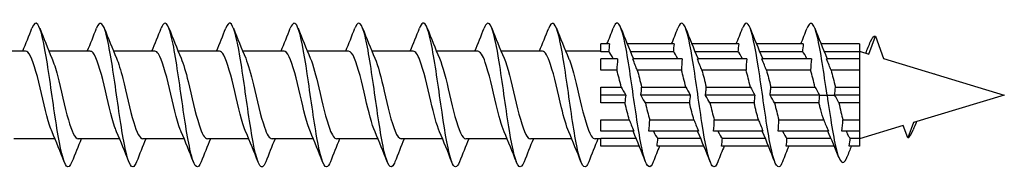
# Model space of a CAD drawing. Units: millimetres. Extents: x 1721 to 2461, y 1251 to 1648.
# Drawn here: x 2071 to 2140, y 1356 to 1367 of the extents above; entities that cross this region are included whole.
import ezdxf

# ---------------------------------------------------------------- set-up
doc = ezdxf.new("R2010")
doc.units = ezdxf.units.MM
doc.layers.add('Part', color=7, linetype='Continuous', lineweight=25)

msp = doc.modelspace()

# ---------------------------------------------------------------- linework, layer by layer
at = {"layer": 'Part'}
for p, q in [((2130.571, 1364.334), (2131.025, 1365.582)), ((2131.025, 1365.582), (2131.592, 1364.026)), ((2071.815, 1364.537), (2068.938, 1364.537)), ((2076.315, 1364.537), (2073.438, 1364.537)), ((2080.815, 1364.537), (2077.938, 1364.537)), ((2085.315, 1364.537), (2082.438, 1364.537)), ((2089.815, 1364.537), (2086.938, 1364.537)), ((2094.315, 1364.537), (2091.438, 1364.537)), ((2098.815, 1364.537), (2095.938, 1364.537)), ((2103.315, 1364.537), (2100.438, 1364.537)), ((2107.815, 1364.537), (2104.938, 1364.537)), ((2111.9, 1364.537), (2109.438, 1364.537)), ((2112.497, 1365.037), (2111.9, 1365.037)), ((2111.9, 1364.487), (2111.9, 1365.037)), ((2112.445, 1364.487), (2111.9, 1364.487)), ((2116.997, 1365.037), (2113.732, 1365.037)), ((2116.945, 1364.487), (2113.959, 1364.487)), ((2121.497, 1365.037), (2118.232, 1365.037)), ((2121.445, 1364.487), (2118.459, 1364.487)), ((2125.997, 1365.037), (2122.732, 1365.037)), ((2125.945, 1364.487), (2122.959, 1364.487)), ((2129.9, 1365.037), (2127.232, 1365.037)), ((2129.9, 1364.487), (2127.459, 1364.487)), ((2129.9, 1365.037), (2129.9, 1364.487)), ((2129.9, 1364.537), (2130.571, 1364.334)), ((2129.9, 1364.487), (2129.9, 1363.997)), ((2113.06, 1363.997), (2111.9, 1363.997)), ((2111.9, 1363.219), (2111.9, 1363.997)), ((2117.56, 1363.997), (2114.115, 1363.997)), ((2122.06, 1363.997), (2118.615, 1363.997)), ((2126.56, 1363.997), (2123.115, 1363.997)), ((2129.9, 1363.997), (2127.615, 1363.997)), ((2129.9, 1363.997), (2129.9, 1363.219)), ((2131.592, 1364.026), (2140, 1361.487)), ((2113.008, 1363.219), (2111.9, 1363.219)), ((2117.508, 1363.219), (2114.427, 1363.219)), ((2122.008, 1363.219), (2118.927, 1363.219)), ((2126.508, 1363.219), (2123.427, 1363.219)), ((2129.9, 1363.219), (2127.927, 1363.219)), ((2129.9, 1363.219), (2129.9, 1362.037)), ((2135.15, 1362.956), (2135.148, 1362.952)), ((2135.152, 1362.951), (2135.15, 1362.956)), ((2111.9, 1362.037), (2113.31, 1362.037)), ((2111.9, 1361.487), (2111.9, 1362.037)), ((2114.73, 1362.037), (2117.81, 1362.037)), ((2119.23, 1362.037), (2122.31, 1362.037)), ((2123.73, 1362.037), (2126.81, 1362.037)), ((2128.23, 1362.037), (2129.9, 1362.037)), ((2129.9, 1362.037), (2129.9, 1361.487)), ((2113.622, 1361.487), (2111.9, 1361.487)), ((2111.9, 1360.937), (2111.9, 1361.487)), ((2118.122, 1361.487), (2114.678, 1361.487)), ((2122.622, 1361.487), (2119.178, 1361.487)), ((2127.122, 1361.487), (2123.678, 1361.487)), ((2127.122, 1361.487), (2127.65, 1361.487)), ((2127.65, 1361.487), (2128.178, 1361.487)), ((2129.9, 1361.487), (2128.178, 1361.487)), ((2129.9, 1361.487), (2129.9, 1360.937)), ((2140, 1361.487), (2133.667, 1359.574)), ((2113.57, 1360.937), (2111.9, 1360.937)), ((2118.07, 1360.937), (2114.99, 1360.937)), ((2122.57, 1360.937), (2119.49, 1360.937)), ((2127.083, 1360.937), (2123.99, 1360.937)), ((2129.9, 1360.937), (2128.477, 1360.937)), ((2129.9, 1360.937), (2129.9, 1359.754)), ((2111.9, 1359.754), (2113.873, 1359.754)), ((2111.9, 1358.976), (2111.9, 1359.754)), ((2115.292, 1359.754), (2118.373, 1359.754)), ((2119.792, 1359.754), (2122.873, 1359.754)), ((2124.292, 1359.754), (2127.415, 1359.754)), ((2128.75, 1359.754), (2129.9, 1359.754)), ((2129.9, 1359.754), (2129.9, 1358.976)), ((2114.185, 1358.976), (2111.9, 1358.976)), ((2118.685, 1358.976), (2115.24, 1358.976)), ((2123.185, 1358.976), (2119.74, 1358.976)), ((2127.74, 1358.976), (2124.24, 1358.976)), ((2129.9, 1358.976), (2128.685, 1358.976)), ((2132.96, 1359.361), (2129.9, 1358.437)), ((2129.9, 1358.976), (2129.9, 1358.487)), ((2133.275, 1358.497), (2132.96, 1359.361)), ((2133.667, 1359.574), (2133.275, 1358.497)), ((2073.862, 1358.437), (2070.985, 1358.437)), ((2078.362, 1358.437), (2075.485, 1358.437)), ((2082.862, 1358.437), (2079.985, 1358.437)), ((2087.362, 1358.437), (2084.485, 1358.437)), ((2091.862, 1358.437), (2088.985, 1358.437)), ((2096.362, 1358.437), (2093.485, 1358.437)), ((2100.862, 1358.437), (2097.985, 1358.437)), ((2105.362, 1358.437), (2102.485, 1358.437)), ((2109.862, 1358.437), (2106.985, 1358.437)), ((2111.9, 1358.437), (2111.485, 1358.437)), ((2111.9, 1358.487), (2114.341, 1358.487)), ((2111.9, 1357.937), (2111.9, 1358.487)), ((2115.855, 1358.487), (2118.841, 1358.487)), ((2120.355, 1358.487), (2123.341, 1358.487)), ((2124.855, 1358.487), (2127.914, 1358.487)), ((2129.258, 1358.487), (2129.9, 1358.487)), ((2129.9, 1358.487), (2129.9, 1357.937)), ((2114.568, 1357.937), (2111.9, 1357.937)), ((2119.068, 1357.937), (2115.803, 1357.937)), ((2123.568, 1357.937), (2120.303, 1357.937)), ((2128.144, 1357.937), (2124.803, 1357.937)), ((2129.9, 1357.937), (2129.193, 1357.937))]:
    msp.add_line(p, q, dxfattribs=at)
for points, knots in [([(2075.044, 1356.843), (2074.919, 1356.526), (2074.794, 1356.413), (2074.669, 1356.541), (2074.446, 1356.771), (2074.222, 1357.769), (2073.999, 1359.148), (2073.775, 1360.528), (2073.551, 1362.255), (2073.328, 1363.66), (2073.104, 1365.066), (2072.881, 1366.115), (2072.657, 1366.402), (2072.524, 1366.573), (2072.39, 1366.469), (2072.256, 1366.131)], [73.452496, 73.452496, 73.452496, 73.452496, 73.975123, 73.975123, 73.975123, 74.911517, 74.911517, 74.911517, 75.847911, 75.847911, 75.847911, 76.784305, 76.784305, 76.784305, 77.343951, 77.343951, 77.343951, 77.343951]), ([(2079.544, 1356.839), (2079.484, 1356.684), (2079.424, 1356.577), (2079.364, 1356.525), (2079.14, 1356.332), (2078.917, 1356.915), (2078.693, 1358.048), (2078.47, 1359.181), (2078.246, 1360.837), (2078.022, 1362.373), (2077.799, 1363.909), (2077.575, 1365.288), (2077.352, 1365.975), (2077.153, 1366.586), (2076.955, 1366.638), (2076.756, 1366.138)], [67.169311, 67.169311, 67.169311, 67.169311, 67.420365, 67.420365, 67.420365, 68.356759, 68.356759, 68.356759, 69.293153, 69.293153, 69.293153, 70.229547, 70.229547, 70.229547, 71.060766, 71.060766, 71.060766, 71.060766]), ([(2084.044, 1356.834), (2083.825, 1356.277), (2083.606, 1356.415), (2083.388, 1357.201), (2083.164, 1358.004), (2082.94, 1359.466), (2082.717, 1361.02), (2082.493, 1362.574), (2082.27, 1364.181), (2082.046, 1365.22), (2081.823, 1366.258), (2081.599, 1366.701), (2081.376, 1366.378), (2081.336, 1366.321), (2081.296, 1366.24), (2081.256, 1366.137)], [60.886126, 60.886126, 60.886126, 60.886126, 61.802001, 61.802001, 61.802001, 62.738395, 62.738395, 62.738395, 63.674789, 63.674789, 63.674789, 64.611183, 64.611183, 64.611183, 64.777581, 64.777581, 64.777581, 64.777581]), ([(2088.544, 1356.841), (2088.39, 1356.454), (2088.236, 1356.381), (2088.082, 1356.667), (2087.859, 1357.082), (2087.635, 1358.244), (2087.411, 1359.702), (2087.188, 1361.16), (2086.964, 1362.878), (2086.741, 1364.191), (2086.517, 1365.503), (2086.294, 1366.378), (2086.07, 1366.477), (2085.966, 1366.523), (2085.861, 1366.398), (2085.756, 1366.13)], [54.60294, 54.60294, 54.60294, 54.60294, 55.247244, 55.247244, 55.247244, 56.183638, 56.183638, 56.183638, 57.120031, 57.120031, 57.120031, 58.056425, 58.056425, 58.056425, 58.494395, 58.494395, 58.494395, 58.494395]), ([(2093.044, 1356.842), (2092.955, 1356.613), (2092.866, 1356.488), (2092.777, 1356.487), (2092.553, 1356.483), (2092.329, 1357.259), (2092.106, 1358.514), (2091.882, 1359.769), (2091.659, 1361.472), (2091.435, 1362.963), (2091.212, 1364.454), (2090.988, 1365.697), (2090.765, 1366.209), (2090.595, 1366.598), (2090.426, 1366.56), (2090.256, 1366.134)], [48.319755, 48.319755, 48.319755, 48.319755, 48.692486, 48.692486, 48.692486, 49.62888, 49.62888, 49.62888, 50.565274, 50.565274, 50.565274, 51.501668, 51.501668, 51.501668, 52.21121, 52.21121, 52.21121, 52.21121]), ([(2097.544, 1356.835), (2097.519, 1356.773), (2097.495, 1356.718), (2097.471, 1356.673), (2097.248, 1356.251), (2097.024, 1356.585), (2096.8, 1357.545), (2096.577, 1358.505), (2096.353, 1360.068), (2096.13, 1361.628), (2095.906, 1363.188), (2095.683, 1364.707), (2095.459, 1365.596), (2095.236, 1366.485), (2095.012, 1366.723), (2094.789, 1366.217), (2094.778, 1366.192), (2094.767, 1366.167), (2094.756, 1366.139)], [42.03657, 42.03657, 42.03657, 42.03657, 42.137728, 42.137728, 42.137728, 43.074122, 43.074122, 43.074122, 44.010516, 44.010516, 44.010516, 44.94691, 44.94691, 44.94691, 45.883304, 45.883304, 45.883304, 45.928025, 45.928025, 45.928025, 45.928025]), ([(2102.044, 1356.837), (2101.861, 1356.378), (2101.678, 1356.378), (2101.495, 1356.864), (2101.271, 1357.459), (2101.048, 1358.767), (2100.824, 1360.282), (2100.601, 1361.797), (2100.377, 1363.48), (2100.154, 1364.681), (2099.93, 1365.882), (2099.707, 1366.57), (2099.483, 1366.478), (2099.407, 1366.447), (2099.332, 1366.328), (2099.256, 1366.132)], [35.753384, 35.753384, 35.753384, 35.753384, 36.519364, 36.519364, 36.519364, 37.455758, 37.455758, 37.455758, 38.392152, 38.392152, 38.392152, 39.328546, 39.328546, 39.328546, 39.644839, 39.644839, 39.644839, 39.644839]), ([(2106.544, 1356.843), (2106.425, 1356.542), (2106.307, 1356.424), (2106.189, 1356.522), (2105.966, 1356.708), (2105.742, 1357.666), (2105.519, 1359.024), (2105.295, 1360.383), (2105.072, 1362.108), (2104.848, 1363.532), (2104.625, 1364.956), (2104.401, 1366.044), (2104.178, 1366.374), (2104.037, 1366.581), (2103.897, 1366.486), (2103.756, 1366.131)], [29.470199, 29.470199, 29.470199, 29.470199, 29.964607, 29.964607, 29.964607, 30.901001, 30.901001, 30.901001, 31.837395, 31.837395, 31.837395, 32.773789, 32.773789, 32.773789, 33.361654, 33.361654, 33.361654, 33.361654]), ([(2111.044, 1356.838), (2110.99, 1356.7), (2110.937, 1356.601), (2110.884, 1356.544), (2110.66, 1356.308), (2110.437, 1356.845), (2110.213, 1357.947), (2109.99, 1359.05), (2109.766, 1360.69), (2109.543, 1362.233), (2109.319, 1363.777), (2109.096, 1365.184), (2108.872, 1365.911), (2108.667, 1366.578), (2108.462, 1366.657), (2108.256, 1366.138)], [23.187014, 23.187014, 23.187014, 23.187014, 23.409849, 23.409849, 23.409849, 24.346243, 24.346243, 24.346243, 25.282637, 25.282637, 25.282637, 26.219031, 26.219031, 26.219031, 27.078469, 27.078469, 27.078469, 27.078469]), ([(2115.544, 1356.834), (2115.332, 1356.297), (2115.12, 1356.404), (2114.908, 1357.13), (2114.684, 1357.895), (2114.461, 1359.331), (2114.237, 1360.88), (2114.014, 1362.429), (2113.79, 1364.054), (2113.567, 1365.124), (2113.343, 1366.195), (2113.119, 1366.686), (2112.896, 1366.406), (2112.849, 1366.347), (2112.803, 1366.256), (2112.756, 1366.136)], [16.903828, 16.903828, 16.903828, 16.903828, 17.791485, 17.791485, 17.791485, 18.727879, 18.727879, 18.727879, 19.664273, 19.664273, 19.664273, 20.600667, 20.600667, 20.600667, 20.795283, 20.795283, 20.795283, 20.795283]), ([(2120.044, 1356.842), (2119.896, 1356.471), (2119.749, 1356.386), (2119.602, 1356.631), (2119.379, 1357.004), (2119.155, 1358.129), (2118.932, 1359.571), (2118.708, 1361.012), (2118.485, 1362.735), (2118.261, 1364.071), (2118.037, 1365.407), (2117.814, 1366.324), (2117.59, 1366.466), (2117.479, 1366.537), (2117.368, 1366.415), (2117.256, 1366.13)], [10.620643, 10.620643, 10.620643, 10.620643, 11.236728, 11.236728, 11.236728, 12.173121, 12.173121, 12.173121, 13.109515, 13.109515, 13.109515, 14.045909, 14.045909, 14.045909, 14.512098, 14.512098, 14.512098, 14.512098]), ([(2124.544, 1356.842), (2124.461, 1356.629), (2124.379, 1356.506), (2124.297, 1356.489), (2124.073, 1356.442), (2123.85, 1357.174), (2123.626, 1358.402), (2123.403, 1359.63), (2123.179, 1361.324), (2122.956, 1362.828), (2122.732, 1364.331), (2122.508, 1365.607), (2122.285, 1366.161), (2122.109, 1366.598), (2121.933, 1366.577), (2121.756, 1366.135)], [4.337458, 4.337458, 4.337458, 4.337458, 4.68197, 4.68197, 4.68197, 5.618364, 5.618364, 5.618364, 6.554758, 6.554758, 6.554758, 7.491152, 7.491152, 7.491152, 8.228913, 8.228913, 8.228913, 8.228913]), ([(2127.65, 1361.487), (2127.426, 1363.047), (2127.203, 1364.589), (2126.979, 1365.514), (2126.756, 1366.439), (2126.532, 1366.725), (2126.309, 1366.26), (2126.291, 1366.224), (2126.274, 1366.184), (2126.256, 1366.139)], [0, 0, 0, 0, 0.936394, 0.936394, 0.936394, 1.872788, 1.872788, 1.872788, 1.945728, 1.945728, 1.945728, 1.945728]), ([(2130.684, 1365.2), (2130.796, 1365.472), (2130.907, 1365.608), (2131.019, 1365.584), (2131.021, 1365.583), (2131.023, 1365.583), (2131.025, 1365.582)], [4.2361896, 4.2361896, 4.2361896, 4.2361896, 4.7039509, 4.7039509, 4.7039509, 4.712389, 4.712389, 4.712389, 4.712389]), ([(2073.655, 1358.928), (2073.598, 1359.058), (2073.541, 1359.212), (2073.484, 1359.388), (2073.231, 1360.169), (2072.978, 1361.361), (2072.725, 1362.39), (2072.472, 1363.419), (2072.219, 1364.244), (2071.966, 1364.469), (2071.916, 1364.514), (2071.866, 1364.535), (2071.815, 1364.533)], [74.400392, 74.400392, 74.400392, 74.400392, 74.639305, 74.639305, 74.639305, 75.698867, 75.698867, 75.698867, 76.758428, 76.758428, 76.758428, 76.96902, 76.96902, 76.96902, 76.96902]), ([(2078.155, 1358.926), (2078.116, 1359.016), (2078.076, 1359.117), (2078.037, 1359.23), (2077.784, 1359.954), (2077.531, 1361.122), (2077.278, 1362.172), (2077.025, 1363.221), (2076.772, 1364.111), (2076.519, 1364.414), (2076.451, 1364.495), (2076.383, 1364.533), (2076.315, 1364.531)], [68.117207, 68.117207, 68.117207, 68.117207, 68.281937, 68.281937, 68.281937, 69.341498, 69.341498, 69.341498, 70.40106, 70.40106, 70.40106, 70.685835, 70.685835, 70.685835, 70.685835]), ([(2082.655, 1358.925), (2082.633, 1358.974), (2082.612, 1359.027), (2082.59, 1359.084), (2082.337, 1359.747), (2082.084, 1360.885), (2081.831, 1361.949), (2081.578, 1363.014), (2081.325, 1363.964), (2081.072, 1364.342), (2080.987, 1364.471), (2080.901, 1364.531), (2080.815, 1364.529)], [61.834021, 61.834021, 61.834021, 61.834021, 61.924568, 61.924568, 61.924568, 62.98413, 62.98413, 62.98413, 64.043691, 64.043691, 64.043691, 64.402649, 64.402649, 64.402649, 64.402649]), ([(2087.155, 1358.924), (2087.151, 1358.933), (2087.147, 1358.942), (2087.143, 1358.951), (2086.89, 1359.55), (2086.637, 1360.651), (2086.384, 1361.725), (2086.131, 1362.799), (2085.878, 1363.803), (2085.625, 1364.255), (2085.522, 1364.44), (2085.419, 1364.529), (2085.315, 1364.528)], [55.550836, 55.550836, 55.550836, 55.550836, 55.5672, 55.5672, 55.5672, 56.626761, 56.626761, 56.626761, 57.686322, 57.686322, 57.686322, 58.119464, 58.119464, 58.119464, 58.119464]), ([(2091.655, 1358.924), (2091.416, 1359.479), (2091.177, 1360.48), (2090.937, 1361.499), (2090.685, 1362.576), (2090.432, 1363.629), (2090.179, 1364.153), (2090.057, 1364.403), (2089.936, 1364.527), (2089.815, 1364.527)], [49.267651, 49.267651, 49.267651, 49.267651, 50.269392, 50.269392, 50.269392, 51.328954, 51.328954, 51.328954, 51.836279, 51.836279, 51.836279, 51.836279]), ([(2096.155, 1358.925), (2095.933, 1359.441), (2095.712, 1360.332), (2095.491, 1361.273), (2095.238, 1362.347), (2094.985, 1363.444), (2094.732, 1364.035), (2094.593, 1364.36), (2094.454, 1364.526), (2094.315, 1364.527)], [42.984466, 42.984466, 42.984466, 42.984466, 43.912024, 43.912024, 43.912024, 44.971585, 44.971585, 44.971585, 45.553093, 45.553093, 45.553093, 45.553093]), ([(2100.655, 1358.926), (2100.451, 1359.402), (2100.247, 1360.189), (2100.044, 1361.048), (2099.791, 1362.114), (2099.538, 1363.247), (2099.285, 1363.904), (2099.128, 1364.311), (2098.972, 1364.524), (2098.815, 1364.528)], [36.70128, 36.70128, 36.70128, 36.70128, 37.554655, 37.554655, 37.554655, 38.614216, 38.614216, 38.614216, 39.269908, 39.269908, 39.269908, 39.269908]), ([(2105.155, 1358.928), (2104.969, 1359.362), (2104.783, 1360.052), (2104.597, 1360.825), (2104.344, 1361.877), (2104.091, 1363.041), (2103.838, 1363.76), (2103.664, 1364.255), (2103.49, 1364.524), (2103.315, 1364.53)], [30.418095, 30.418095, 30.418095, 30.418095, 31.197286, 31.197286, 31.197286, 32.256848, 32.256848, 32.256848, 32.986723, 32.986723, 32.986723, 32.986723]), ([(2109.655, 1358.93), (2109.487, 1359.322), (2109.318, 1359.92), (2109.15, 1360.606), (2108.897, 1361.638), (2108.644, 1362.827), (2108.391, 1363.603), (2108.199, 1364.191), (2108.007, 1364.524), (2107.815, 1364.532)], [24.13491, 24.13491, 24.13491, 24.13491, 24.839918, 24.839918, 24.839918, 25.899479, 25.899479, 25.899479, 26.703538, 26.703538, 26.703538, 26.703538]), ([(2073.645, 1364.041), (2073.773, 1363.745), (2073.902, 1363.332), (2074.03, 1362.843), (2074.283, 1361.878), (2074.536, 1360.657), (2074.789, 1359.768), (2075.021, 1358.951), (2075.253, 1358.443), (2075.485, 1358.438)], [-76.396055, -76.396055, -76.396055, -76.396055, -75.858983, -75.858983, -75.858983, -74.799422, -74.799422, -74.799422, -73.827427, -73.827427, -73.827427, -73.827427]), ([(2078.145, 1364.042), (2078.291, 1363.704), (2078.437, 1363.212), (2078.583, 1362.637), (2078.836, 1361.639), (2079.089, 1360.428), (2079.342, 1359.586), (2079.556, 1358.872), (2079.77, 1358.447), (2079.985, 1358.439)], [-70.11287, -70.11287, -70.11287, -70.11287, -69.501615, -69.501615, -69.501615, -68.442053, -68.442053, -68.442053, -67.544242, -67.544242, -67.544242, -67.544242]), ([(2082.645, 1364.043), (2082.809, 1363.662), (2082.972, 1363.087), (2083.136, 1362.424), (2083.389, 1361.399), (2083.642, 1360.204), (2083.895, 1359.414), (2084.091, 1358.8), (2084.288, 1358.449), (2084.485, 1358.441)], [-63.829685, -63.829685, -63.829685, -63.829685, -63.144246, -63.144246, -63.144246, -62.084684, -62.084684, -62.084684, -61.261057, -61.261057, -61.261057, -61.261057]), ([(2087.145, 1364.045), (2087.326, 1363.622), (2087.508, 1362.957), (2087.689, 1362.206), (2087.942, 1361.16), (2088.195, 1359.988), (2088.448, 1359.254), (2088.627, 1358.735), (2088.806, 1358.45), (2088.985, 1358.443)], [-57.546499, -57.546499, -57.546499, -57.546499, -56.786877, -56.786877, -56.786877, -55.727316, -55.727316, -55.727316, -54.977871, -54.977871, -54.977871, -54.977871]), ([(2091.645, 1364.047), (2091.844, 1363.582), (2092.043, 1362.821), (2092.242, 1361.985), (2092.495, 1360.922), (2092.748, 1359.779), (2093.001, 1359.106), (2093.162, 1358.677), (2093.324, 1358.449), (2093.485, 1358.445)], [-51.263314, -51.263314, -51.263314, -51.263314, -50.429509, -50.429509, -50.429509, -49.369947, -49.369947, -49.369947, -48.694686, -48.694686, -48.694686, -48.694686]), ([(2096.145, 1364.048), (2096.362, 1363.543), (2096.579, 1362.68), (2096.795, 1361.76), (2097.048, 1360.687), (2097.301, 1359.58), (2097.554, 1358.971), (2097.698, 1358.626), (2097.841, 1358.448), (2097.985, 1358.446)], [-44.980129, -44.980129, -44.980129, -44.980129, -44.07214, -44.07214, -44.07214, -43.012579, -43.012579, -43.012579, -42.411501, -42.411501, -42.411501, -42.411501]), ([(2100.645, 1364.049), (2100.88, 1363.505), (2101.114, 1362.533), (2101.349, 1361.534), (2101.601, 1360.457), (2101.854, 1359.392), (2102.107, 1358.85), (2102.233, 1358.581), (2102.359, 1358.446), (2102.485, 1358.447)], [-38.696943, -38.696943, -38.696943, -38.696943, -37.714771, -37.714771, -37.714771, -36.65521, -36.65521, -36.65521, -36.128316, -36.128316, -36.128316, -36.128316]), ([(2105.145, 1364.05), (2105.397, 1363.467), (2105.649, 1362.38), (2105.902, 1361.308), (2106.155, 1360.233), (2106.408, 1359.215), (2106.661, 1358.744), (2106.769, 1358.543), (2106.877, 1358.445), (2106.985, 1358.446)], [-32.413758, -32.413758, -32.413758, -32.413758, -31.357403, -31.357403, -31.357403, -30.297841, -30.297841, -30.297841, -29.84513, -29.84513, -29.84513, -29.84513]), ([(2109.645, 1364.049), (2109.662, 1364.01), (2109.679, 1363.969), (2109.696, 1363.926), (2109.949, 1363.279), (2110.202, 1362.151), (2110.455, 1361.083), (2110.708, 1360.015), (2110.961, 1359.051), (2111.214, 1358.653), (2111.304, 1358.51), (2111.394, 1358.442), (2111.485, 1358.443)], [-26.130573, -26.130573, -26.130573, -26.130573, -26.059596, -26.059596, -26.059596, -25.000034, -25.000034, -25.000034, -23.940473, -23.940473, -23.940473, -23.561945, -23.561945, -23.561945, -23.561945]), ([(2114.678, 1361.487), (2114.691, 1361.571), (2114.703, 1361.656), (2114.722, 1361.839), (2114.728, 1361.938), (2114.73, 1362.037)], [-0.07800587, -0.07800587, -0.07800587, -0.07800587, -0.04187283, -0.04187283, 0, 0, 0, 0]), ([(2119.178, 1361.487), (2119.184, 1361.527), (2119.19, 1361.567), (2119.202, 1361.653), (2119.207, 1361.699), (2119.222, 1361.842), (2119.228, 1361.939), (2119.23, 1362.037)], [-0.07801525, -0.07801525, -0.07801525, -0.07801525, -0.06079153, -0.06079153, -0.04141124, -0.04141124, 0, 0, 0, 0]), ([(2123.678, 1361.487), (2123.681, 1361.507), (2123.684, 1361.527), (2123.69, 1361.568), (2123.693, 1361.59), (2123.702, 1361.657), (2123.708, 1361.702), (2123.722, 1361.843), (2123.728, 1361.94), (2123.73, 1362.037)], [-0.07801677, -0.07801677, -0.07801677, -0.07801677, -0.06950193, -0.06950193, -0.06012687, -0.06012687, -0.04112923, -0.04112923, 0, 0, 0, 0]), ([(2114.99, 1360.937), (2114.901, 1361.094), (2114.804, 1361.264), (2114.688, 1361.468), (2114.683, 1361.477), (2114.678, 1361.487)], [-0.14664313, -0.14664313, -0.14664313, -0.14664313, -0.05828394, -0.05828394, -0.05395577, -0.05395577, -0.05395577, -0.05395577]), ([(2119.49, 1360.937), (2119.4, 1361.095), (2119.303, 1361.266), (2119.187, 1361.47), (2119.182, 1361.478), (2119.178, 1361.487)], [-0.14687641, -0.14687641, -0.14687641, -0.14687641, -0.05767838, -0.05767838, -0.05387035, -0.05387035, -0.05387035, -0.05387035]), ([(2123.99, 1360.937), (2123.898, 1361.098), (2123.798, 1361.274), (2123.682, 1361.478), (2123.68, 1361.483), (2123.678, 1361.487)], [-0.14734978, -0.14734978, -0.14734978, -0.14734978, -0.05576135, -0.05576135, -0.05385311, -0.05385311, -0.05385311, -0.05385311]), ([(2127.65, 1361.487), (2127.875, 1359.919), (2128.099, 1358.434), (2128.324, 1357.592), (2128.548, 1356.751), (2128.773, 1356.568), (2128.998, 1357.07), (2129.011, 1357.1), (2129.024, 1357.132), (2129.037, 1357.166)], [0, 0, 0, 0, 0.94079, 0.94079, 0.94079, 1.88158, 1.88158, 1.88158, 1.937167, 1.937167, 1.937167, 1.937167]), ([(2127.415, 1359.754), (2127.4, 1359.801), (2127.386, 1359.849), (2127.299, 1360.135), (2127.228, 1360.392), (2127.131, 1360.752), (2127.107, 1360.844), (2127.083, 1360.937)], [0.999076, 0.999076, 0.999076, 0.999076, 1.0166928, 1.0166928, 1.1031626, 1.1031626, 1.1324239, 1.1324239, 1.1324239, 1.1324239]), ([(2128.477, 1360.937), (2128.524, 1360.72), (2128.57, 1360.508), (2128.662, 1360.111), (2128.706, 1359.926), (2128.75, 1359.754)], [0.0567077, 0.0567077, 0.0567077, 0.0567077, 0.1245148, 0.1245148, 0.1889587, 0.1889587, 0.1889587, 0.1889587]), ([(2128.985, 1358.976), (2129.034, 1358.845), (2129.082, 1358.736), (2129.174, 1358.577), (2129.216, 1358.522), (2129.258, 1358.487)], [0.3023742, 0.3023742, 0.3023742, 0.3023742, 0.3735445, 0.3735445, 0.434625, 0.434625, 0.434625, 0.434625])]:
    msp.add_open_spline(points, degree=3, knots=knots, dxfattribs=at)
for points in [[(2071.612, 1364.537), (2071.834, 1365.066), (2072.047, 1365.603), (2072.256, 1366.139)], [(2072.794, 1366.139), (2073.068, 1365.437), (2073.348, 1364.736), (2073.645, 1364.05)], [(2076.112, 1364.537), (2076.334, 1365.066), (2076.547, 1365.603), (2076.756, 1366.139)], [(2077.294, 1366.139), (2077.568, 1365.437), (2077.848, 1364.736), (2078.145, 1364.05)], [(2080.612, 1364.537), (2080.834, 1365.066), (2081.047, 1365.603), (2081.256, 1366.139)], [(2081.794, 1366.139), (2082.068, 1365.437), (2082.348, 1364.736), (2082.645, 1364.05)], [(2085.112, 1364.537), (2085.334, 1365.066), (2085.547, 1365.603), (2085.756, 1366.139)], [(2086.294, 1366.139), (2086.568, 1365.437), (2086.848, 1364.736), (2087.145, 1364.05)], [(2089.612, 1364.537), (2089.834, 1365.066), (2090.047, 1365.603), (2090.256, 1366.139)], [(2090.794, 1366.139), (2091.068, 1365.437), (2091.348, 1364.736), (2091.645, 1364.05)], [(2094.112, 1364.537), (2094.334, 1365.066), (2094.547, 1365.603), (2094.756, 1366.139)], [(2095.294, 1366.139), (2095.568, 1365.437), (2095.848, 1364.736), (2096.145, 1364.05)], [(2098.612, 1364.537), (2098.834, 1365.066), (2099.047, 1365.603), (2099.256, 1366.139)], [(2099.794, 1366.139), (2100.068, 1365.437), (2100.348, 1364.736), (2100.645, 1364.05)], [(2103.112, 1364.537), (2103.334, 1365.066), (2103.547, 1365.603), (2103.756, 1366.139)], [(2104.294, 1366.139), (2104.568, 1365.437), (2104.848, 1364.736), (2105.145, 1364.05)], [(2107.612, 1364.537), (2107.834, 1365.066), (2108.047, 1365.603), (2108.256, 1366.139)], [(2108.794, 1366.139), (2109.068, 1365.437), (2109.348, 1364.736), (2109.645, 1364.05)], [(2112.318, 1365.037), (2112.467, 1365.403), (2112.612, 1365.771), (2112.756, 1366.139)], [(2113.294, 1366.139), (2113.568, 1365.437), (2113.848, 1364.736), (2114.145, 1364.05)], [(2116.818, 1365.037), (2116.967, 1365.403), (2117.112, 1365.771), (2117.256, 1366.139)], [(2117.794, 1366.139), (2118.068, 1365.437), (2118.348, 1364.736), (2118.645, 1364.05)], [(2121.318, 1365.037), (2121.467, 1365.403), (2121.612, 1365.771), (2121.756, 1366.139)], [(2122.294, 1366.139), (2122.568, 1365.437), (2122.848, 1364.736), (2123.145, 1364.05)], [(2125.818, 1365.037), (2125.967, 1365.403), (2126.112, 1365.771), (2126.256, 1366.139)], [(2126.794, 1366.139), (2127.068, 1365.437), (2127.348, 1364.736), (2127.645, 1364.05)], [(2130.347, 1364.402), (2130.461, 1364.669), (2130.573, 1364.938), (2130.684, 1365.208)], [(2112.497, 1365.037), (2112.468, 1364.854), (2112.449, 1364.67), (2112.445, 1364.487)], [(2112.748, 1363.997), (2112.647, 1364.241), (2112.546, 1364.409), (2112.445, 1364.487)], [(2116.997, 1365.037), (2116.968, 1364.854), (2116.949, 1364.67), (2116.945, 1364.487)], [(2117.248, 1363.997), (2117.147, 1364.241), (2117.046, 1364.409), (2116.945, 1364.487)], [(2121.497, 1365.037), (2121.468, 1364.854), (2121.449, 1364.67), (2121.445, 1364.487)], [(2121.748, 1363.997), (2121.647, 1364.241), (2121.546, 1364.409), (2121.445, 1364.487)], [(2125.997, 1365.037), (2125.968, 1364.854), (2125.949, 1364.67), (2125.945, 1364.487)], [(2126.248, 1363.997), (2126.147, 1364.241), (2126.046, 1364.409), (2125.945, 1364.487)], [(2113.06, 1363.997), (2113.03, 1363.739), (2113.011, 1363.478), (2113.008, 1363.219)], [(2114.427, 1363.219), (2114.344, 1363.427), (2114.238, 1363.69), (2114.115, 1363.997)], [(2114.145, 1364.05), (2114.153, 1364.032), (2114.16, 1364.015), (2114.167, 1363.997)], [(2117.56, 1363.997), (2117.53, 1363.739), (2117.511, 1363.478), (2117.508, 1363.219)], [(2118.927, 1363.219), (2118.844, 1363.427), (2118.738, 1363.69), (2118.615, 1363.997)], [(2118.645, 1364.05), (2118.653, 1364.032), (2118.66, 1364.015), (2118.667, 1363.997)], [(2122.06, 1363.997), (2122.03, 1363.739), (2122.011, 1363.478), (2122.008, 1363.219)], [(2123.427, 1363.219), (2123.344, 1363.427), (2123.238, 1363.69), (2123.115, 1363.997)], [(2123.145, 1364.05), (2123.153, 1364.032), (2123.16, 1364.015), (2123.167, 1363.997)], [(2126.56, 1363.997), (2126.53, 1363.739), (2126.511, 1363.478), (2126.508, 1363.219)], [(2127.927, 1363.219), (2127.844, 1363.427), (2127.738, 1363.69), (2127.615, 1363.997)], [(2127.645, 1364.05), (2127.653, 1364.032), (2127.66, 1364.015), (2127.667, 1363.997)], [(2113.31, 1362.037), (2113.209, 1362.459), (2113.109, 1362.865), (2113.008, 1363.219)], [(2114.427, 1363.219), (2114.528, 1362.865), (2114.629, 1362.459), (2114.73, 1362.037)], [(2117.81, 1362.037), (2117.709, 1362.459), (2117.609, 1362.865), (2117.508, 1363.219)], [(2118.927, 1363.219), (2119.028, 1362.865), (2119.129, 1362.459), (2119.23, 1362.037)], [(2122.31, 1362.037), (2122.209, 1362.459), (2122.109, 1362.865), (2122.008, 1363.219)], [(2123.427, 1363.219), (2123.528, 1362.865), (2123.629, 1362.459), (2123.73, 1362.037)], [(2126.81, 1362.037), (2126.709, 1362.459), (2126.609, 1362.865), (2126.508, 1363.219)], [(2127.927, 1363.219), (2128.028, 1362.865), (2128.129, 1362.459), (2128.23, 1362.037)], [(2135.143, 1362.953), (2135.145, 1362.954), (2135.148, 1362.955), (2135.15, 1362.956)], [(2113.31, 1362.037), (2113.394, 1361.889), (2113.499, 1361.704), (2113.622, 1361.487)], [(2117.81, 1362.037), (2117.894, 1361.889), (2117.999, 1361.704), (2118.122, 1361.487)], [(2122.31, 1362.037), (2122.394, 1361.889), (2122.499, 1361.704), (2122.622, 1361.487)], [(2126.81, 1362.037), (2126.903, 1361.873), (2127.006, 1361.693), (2127.122, 1361.487)], [(2128.178, 1361.487), (2128.207, 1361.669), (2128.226, 1361.853), (2128.23, 1362.037)], [(2113.622, 1361.487), (2113.593, 1361.304), (2113.574, 1361.12), (2113.57, 1360.937)], [(2118.122, 1361.487), (2118.093, 1361.304), (2118.074, 1361.12), (2118.07, 1360.937)], [(2122.622, 1361.487), (2122.593, 1361.304), (2122.574, 1361.12), (2122.57, 1360.937)], [(2127.122, 1361.487), (2127.096, 1361.304), (2127.081, 1361.121), (2127.083, 1360.937)], [(2128.477, 1360.937), (2128.378, 1361.12), (2128.278, 1361.303), (2128.178, 1361.487)], [(2113.873, 1359.754), (2113.772, 1360.108), (2113.671, 1360.514), (2113.57, 1360.937)], [(2114.99, 1360.937), (2115.091, 1360.514), (2115.191, 1360.108), (2115.292, 1359.754)], [(2118.373, 1359.754), (2118.272, 1360.108), (2118.171, 1360.514), (2118.07, 1360.937)], [(2119.49, 1360.937), (2119.591, 1360.514), (2119.691, 1360.108), (2119.792, 1359.754)], [(2122.873, 1359.754), (2122.772, 1360.108), (2122.671, 1360.514), (2122.57, 1360.937)], [(2123.99, 1360.937), (2124.091, 1360.514), (2124.191, 1360.108), (2124.292, 1359.754)], [(2113.873, 1359.754), (2113.956, 1359.546), (2114.062, 1359.283), (2114.185, 1358.976)], [(2115.24, 1358.976), (2115.27, 1359.235), (2115.289, 1359.495), (2115.292, 1359.754)], [(2118.373, 1359.754), (2118.456, 1359.546), (2118.562, 1359.283), (2118.685, 1358.976)], [(2119.74, 1358.976), (2119.77, 1359.235), (2119.789, 1359.495), (2119.792, 1359.754)], [(2122.873, 1359.754), (2122.956, 1359.546), (2123.062, 1359.283), (2123.185, 1358.976)], [(2124.24, 1358.976), (2124.27, 1359.235), (2124.289, 1359.495), (2124.292, 1359.754)], [(2127.415, 1359.754), (2127.504, 1359.543), (2127.619, 1359.268), (2127.74, 1358.976)], [(2128.685, 1358.976), (2128.719, 1359.234), (2128.742, 1359.495), (2128.75, 1359.754)], [(2114.155, 1358.924), (2114.147, 1358.941), (2114.14, 1358.959), (2114.133, 1358.976)], [(2115.552, 1358.976), (2115.653, 1358.732), (2115.754, 1358.564), (2115.855, 1358.487)], [(2118.655, 1358.924), (2118.647, 1358.941), (2118.64, 1358.959), (2118.633, 1358.976)], [(2120.052, 1358.976), (2120.153, 1358.732), (2120.254, 1358.564), (2120.355, 1358.487)], [(2123.155, 1358.924), (2123.147, 1358.941), (2123.14, 1358.959), (2123.133, 1358.976)], [(2124.552, 1358.976), (2124.653, 1358.732), (2124.754, 1358.564), (2124.855, 1358.487)], [(2128.471, 1357.131), (2128.223, 1357.752), (2127.969, 1358.372), (2127.7, 1358.976)], [(2133.275, 1358.497), (2133.397, 1358.567), (2133.518, 1358.774), (2133.64, 1359.066)], [(2133.889, 1359.641), (2133.804, 1359.45), (2133.721, 1359.256), (2133.64, 1359.061)], [(2074.506, 1356.834), (2074.232, 1357.536), (2073.952, 1358.238), (2073.655, 1358.924)], [(2075.688, 1358.437), (2075.466, 1357.907), (2075.253, 1357.371), (2075.044, 1356.834)], [(2079.006, 1356.834), (2078.732, 1357.536), (2078.452, 1358.238), (2078.155, 1358.924)], [(2080.188, 1358.437), (2079.966, 1357.907), (2079.753, 1357.371), (2079.544, 1356.834)], [(2083.506, 1356.834), (2083.232, 1357.536), (2082.952, 1358.238), (2082.655, 1358.924)], [(2084.688, 1358.437), (2084.466, 1357.907), (2084.253, 1357.371), (2084.044, 1356.834)], [(2088.006, 1356.834), (2087.732, 1357.536), (2087.452, 1358.238), (2087.155, 1358.924)], [(2089.188, 1358.437), (2088.966, 1357.907), (2088.753, 1357.371), (2088.544, 1356.834)], [(2092.506, 1356.834), (2092.232, 1357.536), (2091.952, 1358.238), (2091.655, 1358.924)], [(2093.688, 1358.437), (2093.466, 1357.907), (2093.253, 1357.371), (2093.044, 1356.834)], [(2097.006, 1356.834), (2096.732, 1357.536), (2096.452, 1358.238), (2096.155, 1358.924)], [(2098.188, 1358.437), (2097.966, 1357.907), (2097.753, 1357.371), (2097.544, 1356.834)], [(2101.506, 1356.834), (2101.232, 1357.536), (2100.952, 1358.238), (2100.655, 1358.924)], [(2102.688, 1358.437), (2102.466, 1357.907), (2102.253, 1357.371), (2102.044, 1356.834)], [(2106.006, 1356.834), (2105.732, 1357.536), (2105.452, 1358.238), (2105.155, 1358.924)], [(2107.188, 1358.437), (2106.966, 1357.907), (2106.753, 1357.371), (2106.544, 1356.834)], [(2110.506, 1356.834), (2110.232, 1357.536), (2109.952, 1358.238), (2109.655, 1358.924)], [(2111.688, 1358.437), (2111.466, 1357.907), (2111.253, 1357.371), (2111.044, 1356.834)], [(2115.006, 1356.834), (2114.732, 1357.536), (2114.452, 1358.238), (2114.155, 1358.924)], [(2115.803, 1357.937), (2115.832, 1358.119), (2115.851, 1358.304), (2115.855, 1358.487)], [(2119.506, 1356.834), (2119.232, 1357.536), (2118.952, 1358.238), (2118.655, 1358.924)], [(2120.303, 1357.937), (2120.332, 1358.119), (2120.351, 1358.304), (2120.355, 1358.487)], [(2124.006, 1356.834), (2123.732, 1357.536), (2123.452, 1358.238), (2123.155, 1358.924)], [(2124.803, 1357.937), (2124.832, 1358.119), (2124.851, 1358.304), (2124.855, 1358.487)], [(2129.193, 1357.937), (2129.228, 1358.13), (2129.25, 1358.312), (2129.258, 1358.487)], [(2115.982, 1357.937), (2115.833, 1357.571), (2115.688, 1357.202), (2115.544, 1356.834)], [(2120.482, 1357.937), (2120.333, 1357.571), (2120.188, 1357.202), (2120.044, 1356.834)], [(2124.982, 1357.937), (2124.833, 1357.571), (2124.688, 1357.202), (2124.544, 1356.834)], [(2129.341, 1357.937), (2129.239, 1357.68), (2129.138, 1357.423), (2129.037, 1357.166)]]:
    msp.add_open_spline(points, degree=3, dxfattribs=at)

doc.saveas('drawing.dxf')
